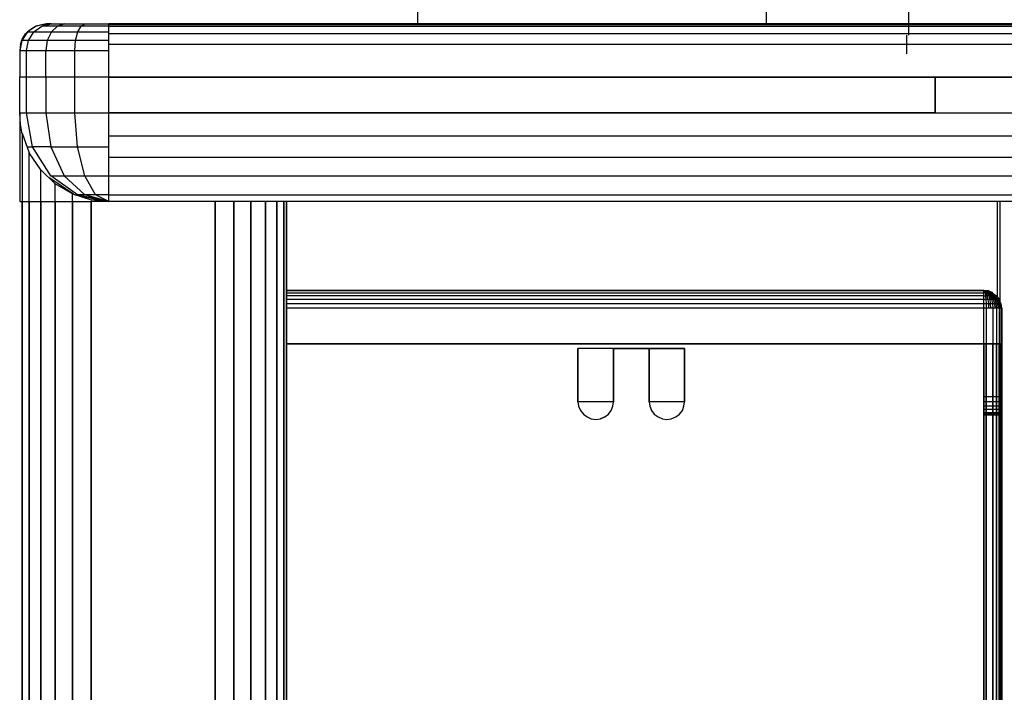
# Model space of a CAD drawing. Units: millimetres. Extents: x 0.2 to 29.2, y 0 to 18.1.
# Drawn here: x 7.6 to 8.2, y 5.1 to 5.5 of the extents above; entities that cross this region are included whole.
import ezdxf

# ---------------------------------------------------------------- set-up
doc = ezdxf.new("R2010")
doc.units = ezdxf.units.MM
doc.layers.add('8', color=8, linetype='Continuous')
doc.layers.add('CYAN', color=4, linetype='Continuous')

# ---------------------------------------------------------------- blocks, each defined once
blk = doc.blocks.new('A$C289B6D05')
at = {"layer": '8'}
for p, q in [((215.22, 736.2), (215.22, 726.2)), ((403.99, 736.2), (403.99, 726.2)), ((9, 725), (4.2, 722)), ((7.6, 722), (12, 725)), ((14.4, 726.2), (9, 725)), ((12, 725), (17, 726.2)), ((12, 725), (17, 726.2)), ((17, 726.2), (12, 725)), ((17, 726.2), (12, 725)), ((20.4, 725), (12, 725)), ((20.4, 725), (17.2, 722)), ((24.4, 726.2), (20.4, 725)), ((33.2, 725), (20.4, 725)), ((31.4, 722), (33.2, 725)), ((33.2, 725), (35.2, 726.2)), ((48.2, 725), (33.2, 725)), ((48.2, 630), (48.2, 726.2)), ((749.04, 725.8), (48.2, 725.8)), ((748.67, 724.8), (48.2, 724.8)), ((403.99, 726.2), (215.22, 726.2)), ((4.2, 722), (1.2, 717.2)), ((4.2, 722), (7.6, 722)), ((4.8, 717.2), (7.6, 722)), ((7.6, 722), (17.2, 722)), ((17.2, 722), (14.8, 717.2)), ((17.2, 722), (31.4, 722)), ((30.2, 717.2), (31.4, 722)), ((31.4, 722), (48.2, 722)), ((747.17, 720.8), (48.2, 720.8)), ((1.2, 717.2), (0, 711.8)), ((4.8, 717.2), (1.2, 717.2)), ((3.6, 711.8), (4.8, 717.2)), ((14.8, 717.2), (4.8, 717.2)), ((14.8, 717.2), (14.2, 711.8)), ((30.2, 717.2), (14.8, 717.2)), ((29.8, 711.8), (30.2, 717.2)), ((48.2, 717.2), (30.2, 717.2)), ((745, 715), (48.2, 715)), ((0, 711.8), (3.6, 711.8)), ((3.6, 697.4), (3.6, 711.8)), ((3.6, 711.8), (14.2, 711.8)), ((14.2, 711.8), (29.8, 711.8)), ((14.2, 697.4), (14.2, 711.8)), ((29.8, 711.8), (48.2, 711.8)), ((29.8, 697.4), (29.8, 711.8)), ((3.6, 697.4), (0, 697.4)), ((3.6, 678), (3.6, 697.4)), ((14.2, 697.4), (3.6, 697.4)), ((29.8, 697.4), (14.2, 697.4)), ((14.2, 697.4), (14.2, 678)), ((29.8, 678), (29.8, 697.4)), ((48.2, 697.4), (29.8, 697.4)), ((738.55, 697.4), (48.2, 697.4)), ((48.2, 697.4), (495.4, 697.4)), ((48.2, 697.4), (639.8, 697.4)), ((48.2, 697.4), (639.8, 697.4)), ((495.4, 678), (495.4, 697.4)), ((495.4, 697.4), (495.4, 678)), ((0, 678), (3.6, 678)), ((7, 659.6), (3.6, 678)), ((3.6, 678), (14.2, 678)), ((14.2, 678), (16.8, 659.6)), ((14.2, 678), (29.8, 678)), ((31.2, 659.6), (29.8, 678)), ((29.8, 678), (48.2, 678)), ((48.2, 678), (738.96, 678)), ((48.2, 678), (495.4, 678)), ((495.4, 678), (48.2, 678)), ((1.4, 667), (1.4, 630)), ((1.4, 667), (5.2, 656.4)), ((48.2, 665.6), (739.21, 665.6)), ((4.05, 659.6), (7, 659.6)), ((5.2, 630), (5.2, 656.4)), ((11.4, 647.2), (5.2, 656.4)), ((16.8, 644), (7, 659.6)), ((16.8, 659.6), (7, 659.6)), ((16.8, 659.6), (31.2, 659.6)), ((16.8, 659.6), (24, 644)), ((31.2, 659.6), (48.2, 659.6)), ((35.2, 644), (31.2, 659.6)), ((48.2, 654), (739.45, 654)), ((11.4, 647.2), (19.2, 639.6)), ((11.4, 630), (11.4, 647.2)), ((29.18, 634.02), (15.73, 642.98)), ((31.2, 633.6), (16.8, 644)), ((16.8, 644), (24, 644)), ((19.2, 630), (19.2, 639.6)), ((28.6, 634.2), (19.2, 639.6)), ((24, 644), (35.2, 644)), ((35.2, 633.6), (24, 644)), ((35.2, 644), (48.2, 644)), ((41, 633.6), (35.2, 644)), ((48.2, 644), (739.66, 644)), ((28.6, 630), (28.6, 634.2)), ((28.6, 634.2), (38.6, 631)), ((5.2, 0), (5.2, 630)), ((5.2, 630), (5.2, 0)), ((5.2, 0), (5.2, 630)), ((5.2, 630), (5.2, 0)), ((11.4, 0), (11.4, 630)), ((11.4, 630), (11.4, 0)), ((11.4, 0), (11.4, 630)), ((11.4, 630), (11.4, 0)), ((19.2, 0), (19.2, 630)), ((19.2, 630), (19.2, 0)), ((19.2, 0), (19.2, 630)), ((19.2, 630), (19.2, 0)), ((28.6, 0), (28.6, 630)), ((28.6, 630), (28.6, 0)), ((28.6, 0), (28.6, 630)), ((28.6, 630), (28.6, 0)), ((29.8, 633.6), (31.2, 633.6)), ((48.2, 630), (31.2, 633.6)), ((35.2, 633.6), (31.2, 633.6)), ((31.54, 633.26), (48.2, 630)), ((48.2, 630), (35.2, 633.6)), ((41, 633.6), (35.2, 633.6)), ((48.2, 630), (38.6, 631)), ((38.6, 0), (38.6, 630)), ((38.6, 630), (38.6, 0)), ((38.6, 0), (38.6, 630)), ((38.6, 630), (38.6, 0)), ((48.2, 630), (41, 633.6)), ((48.2, 633.6), (41, 633.6)), ((48.2, 633.6), (739.88, 633.6)), ((105.8, 630), (105.8, 0)), ((105.8, 0), (105.8, 630)), ((105.8, 630), (105.8, 0)), ((105.8, 0), (105.8, 630)), ((115.8, 630), (115.8, 0)), ((115.8, 0), (115.8, 630)), ((115.8, 630), (115.8, 0)), ((115.8, 0), (115.8, 630)), ((125, 0), (125, 630)), ((125, 630), (125, 0)), ((125, 0), (125, 630)), ((125, 630), (125, 0)), ((133, 630), (133, 0)), ((133, 0), (133, 630)), ((133, 630), (133, 0)), ((133, 46.4), (133, 630)), ((139.2, 0), (139.2, 630)), ((143, 0), (143, 630)), ((530.4, 630), (530.4, 576.12)), ((521.8, 581.8), (144.4, 581.8)), ((144.4, 581.8), (521.8, 581.8)), ((521.8, 581.8), (144.4, 581.8)), ((521.8, 581.8), (144.4, 581.8)), ((521.8, 581.8), (523.2, 581.6)), ((521.8, 581.8), (523.4, 581.6)), ((521.8, 581.8), (523.6, 581.6)), ((521.8, 581.8), (523.8, 581.6)), ((521.8, 581.8), (522.4, 581.6)), ((521.8, 581.8), (523, 581.6)), ((522, 581.6), (522.4, 580.6)), ((522.4, 581.6), (522, 581.6)), ((522, 581.6), (522.4, 581.6)), ((522.4, 580.6), (522.4, 581.6)), ((522.4, 581.6), (523, 580.6)), ((522.6, 581.6), (522.4, 581.6)), ((522.4, 581.6), (522.6, 581.6)), ((523, 580.6), (522.6, 581.6)), ((522.6, 581.6), (523.6, 580.6)), ((523, 581.6), (522.6, 581.6)), ((522.6, 581.6), (523, 581.6)), ((523.2, 581.6), (523, 581.6)), ((523.6, 580.6), (523, 581.6)), ((523, 581.6), (524.2, 580.6)), ((523.2, 581.6), (524.6, 580.6)), ((523.4, 581.6), (523.2, 581.6)), ((523.4, 581.6), (525.2, 580.6)), ((523.6, 581.6), (523.4, 581.6)), ((523.8, 581.6), (523.6, 581.6)), ((523.6, 581.6), (525.6, 580.6)), ((524, 581.6), (523.8, 581.6)), ((523.8, 581.6), (525.8, 580.6)), ((524.2, 581.6), (524, 581.6)), ((524, 581.6), (526.2, 580.6)), ((144.4, 580.6), (521.8, 580.6)), ((521.8, 579), (144.4, 579)), ((521.8, 577), (144.4, 577)), ((521.8, 579), (522.6, 579)), ((522.8, 577), (521.8, 577)), ((522.4, 580.6), (522.6, 579)), ((522.6, 579), (522.8, 577)), ((523.4, 579), (522.6, 579)), ((523.8, 577), (522.8, 577)), ((522.8, 577), (523, 574.8)), ((523, 580.6), (523.4, 579)), ((523.4, 579), (523.8, 577)), ((524.4, 579), (523.4, 579)), ((523.6, 580.6), (524.4, 579)), ((525, 577), (523.8, 577)), ((523.8, 577), (524.2, 574.8)), ((524.2, 580.6), (525.2, 579)), ((524.4, 579), (525, 577)), ((525.2, 579), (524.4, 579)), ((524.6, 580.6), (525.8, 579)), ((525.8, 577), (525, 577)), ((525, 577), (525.2, 574.8)), ((525.2, 580.6), (526.6, 579)), ((525.2, 579), (525.8, 577)), ((525.8, 579), (525.2, 579)), ((525.6, 580.6), (527.2, 579)), ((525.8, 580.6), (527.6, 579)), ((525.8, 579), (526.8, 577)), ((526.6, 579), (525.8, 579)), ((526.8, 577), (525.8, 577)), ((525.8, 577), (526.4, 574.8)), ((526.2, 580.6), (528, 579)), ((526.6, 579), (527.6, 577)), ((527.2, 579), (526.6, 579)), ((527.6, 577), (526.8, 577)), ((526.8, 577), (527.4, 574.8)), ((527.2, 579), (528.4, 577)), ((527.6, 579), (527.2, 579)), ((527.6, 579), (529, 577)), ((528, 579), (527.6, 579)), ((527.6, 577), (528.4, 577)), ((527.6, 577), (528.2, 574.8)), ((528, 579), (529.4, 577)), ((528.2, 579), (528, 579)), ((528.2, 579), (529.8, 577)), ((530, 577), (528.4, 579)), ((528.4, 577), (529, 577)), ((528.4, 577), (529, 574.8)), ((529.4, 577), (529, 577)), ((529, 577), (529.8, 574.8)), ((529.8, 577), (529.4, 577)), ((529.4, 577), (530.4, 574.8)), ((530, 577), (529.8, 577)), ((529.8, 577), (530.6, 574.8)), ((144.4, 574.8), (521.8, 574.8)), ((521.8, 572.2), (144.4, 572.2)), ((521.8, 574.8), (523, 574.8)), ((523, 572.2), (521.8, 572.2)), ((523, 574.8), (523, 572.2)), ((523, 574.8), (524.2, 574.8)), ((523, 572.2), (523, 553)), ((524.2, 572.2), (523, 572.2)), ((524.2, 574.8), (524.2, 572.2)), ((524.2, 574.8), (525.2, 574.8)), ((525.4, 572.2), (524.2, 572.2)), ((525.2, 574.8), (525.4, 572.2)), ((525.2, 574.8), (526.4, 574.8)), ((526.6, 572.2), (525.4, 572.2)), ((526.4, 574.8), (526.6, 572.2)), ((526.4, 574.8), (527.4, 574.8)), ((526.6, 572.2), (526.6, 553)), ((527.6, 572.2), (526.6, 572.2)), ((527.4, 574.8), (527.6, 572.2)), ((527.4, 574.8), (528.2, 574.8)), ((528.6, 572.2), (527.6, 572.2)), ((528.2, 574.8), (528.6, 572.2)), ((528.2, 574.8), (529, 574.8)), ((528.6, 572.2), (528.6, 553)), ((529.4, 572.2), (528.6, 572.2)), ((529, 574.8), (529.4, 572.2)), ((529, 574.8), (529.8, 574.8)), ((529.8, 574.8), (529, 574.8)), ((529, 574.8), (529.8, 574.8)), ((529.8, 574.8), (529, 574.8)), ((529.8, 574.8), (529, 574.8)), ((529, 574.8), (529.8, 574.8)), ((530, 572.2), (529.4, 572.2)), ((529.8, 574.8), (530, 572.2)), ((529.8, 574.8), (530.4, 574.8)), ((530, 572.2), (530, 553)), ((530.6, 572.2), (530, 572.2)), ((530.4, 574.8), (530.6, 572.2)), ((530.4, 574.8), (530.6, 574.8)), ((530.6, 574.8), (531, 572.2)), ((530.6, 574.8), (531, 574.8)), ((531, 572.2), (530.6, 572.2)), ((531, 574.8), (531.2, 572.2)), ((531, 572.2), (531, 553)), ((531.2, 572.2), (531, 572.2)), ((531.4, 572.2), (531.2, 572.2)), ((523, 72.2), (523, 553)), ((523, 553), (523, 72.2)), ((523, 553), (523, 72.2)), ((523, 72.2), (523, 553)), ((526.6, 72.2), (526.6, 553)), ((526.6, 553), (526.6, 72.2)), ((526.6, 553), (526.6, 72.2)), ((526.6, 72.2), (526.6, 553)), ((528.6, 72.2), (528.6, 553)), ((528.6, 553), (528.6, 72.2)), ((528.6, 553), (528.6, 72.2)), ((528.6, 72.2), (528.6, 553)), ((530, 72.2), (530, 553)), ((530, 553), (530, 72.2)), ((530, 553), (530, 72.2)), ((530, 72.2), (530, 553)), ((531, 72.2), (531, 553)), ((531.4, 524.2), (521.8, 524.2)), ((531.4, 521.6), (521.8, 521.6)), ((521.8, 519.4), (531.4, 519.4)), ((531.4, 517.4), (521.8, 517.4)), ((521.8, 515.8), (531.4, 515.8)), ((531.4, 514.8), (521.8, 514.8)), ((521.8, 514.6), (531.4, 514.6))]:
    blk.add_line(p, q, dxfattribs=at)
at = {"layer": 'CYAN'}
for p, q in [((481.01, 750.03), (481.01, 720.03)), ((5.4, 723), (8.2, 724.8)), ((8.2, 724.8), (11.2, 725.8)), ((11.2, 725.8), (14.4, 726.2)), ((17, 726.2), (14.4, 726.2)), ((17, 726.2), (48.2, 726.2)), ((48.2, 726.2), (749.19, 726.2)), ((749.19, 726.2), (48.2, 726.2)), ((48.2, 726.2), (749.19, 726.2)), ((749.19, 726.2), (48.2, 726.2)), ((749.19, 726.2), (48.2, 726.2)), ((749.19, 726.2), (48.2, 726.2)), ((48.2, 726.2), (639.8, 726.2)), ((639.8, 726.2), (48.2, 726.2)), ((48.2, 726.2), (639.8, 726.2)), ((639.8, 726.2), (48.2, 726.2)), ((48.2, 726.2), (639.8, 726.2)), ((48.2, 726.2), (639.8, 726.2)), ((639.8, 726.2), (48.2, 726.2)), ((48.2, 726.2), (639.8, 726.2)), ((1.4, 718), (3.2, 720.8)), ((3.2, 720.8), (5.4, 723)), ((480, 710.03), (480, 720.03)), ((0.4, 715), (0, 711.8)), ((0.4, 715), (1.4, 718)), ((0, 711.8), (0, 697.4)), ((0, 678), (0, 697.4)), ((495.4, 697.4), (639.8, 697.4)), ((0, 678), (0, 630)), ((0.4, 671.8), (0, 678)), ((1.4, 666.63), (0.4, 671.8)), ((0, 630), (38.6, 630)), ((1.4, 0), (1.4, 630)), ((1.4, 630), (1.4, 0)), ((1.4, 0), (1.4, 630)), ((1.4, 630), (1.4, 0)), ((739.95, 630), (38.6, 630)), ((739.95, 630), (38.6, 630)), ((139.2, 630), (139.2, 0)), ((139.2, 0), (139.2, 630)), ((139.2, 630), (139.2, 0)), ((143, 630), (143, 0)), ((143, 0), (143, 630)), ((143, 630), (143, 0)), ((144.4, 4.8), (144.4, 630)), ((144.4, 4.8), (144.4, 630)), ((144.4, 630), (144.4, 0)), ((144.4, 60), (144.4, 630)), ((529.2, 578.14), (529.2, 630)), ((521.8, 72.2), (521.8, 581.8)), ((524.2, 581.6), (521.8, 581.8)), ((526.6, 580.6), (524.2, 581.6)), ((526.4, 580.6), (528.2, 579)), ((528.4, 579), (528.2, 579)), ((528.6, 579), (528.4, 579)), ((528.6, 579), (530, 577)), ((531, 574.8), (530, 577)), ((531.4, 572.2), (531, 574.8)), ((531.4, 572.2), (531.4, 553)), ((531.4, 572.2), (531.4, 553)), ((531.4, 553), (531.4, 572.2)), ((531.4, 572.2), (531.4, 553)), ((531.4, 572.2), (531.4, 553)), ((531.4, 572.2), (531.4, 553)), ((531.4, 572.2), (531.4, 553)), ((531.4, 572.2), (531.4, 553)), ((144.4, 553), (521.8, 553)), ((144.4, 553), (521.8, 553)), ((144.4, 553), (521.8, 553)), ((521.8, 553), (144.4, 553)), ((521.8, 553), (144.4, 553)), ((144.4, 553), (521.8, 553)), ((144.4, 553), (521.8, 553)), ((302, 521.6), (302, 550.4)), ((302, 550.4), (302, 521.6)), ((302, 550.4), (302, 521.6)), ((302, 521.6), (302, 550.4)), ((302, 550.4), (302, 550.4)), ((302, 550.4), (302, 550.4)), ((302, 550.4), (302, 550.4)), ((321.4, 550.4), (302, 550.4)), ((321.4, 550.4), (302, 550.4)), ((321.4, 550.4), (302, 550.4)), ((321.4, 550.4), (302, 550.4)), ((321.4, 550.4), (321.4, 521.6)), ((321.4, 521.6), (321.4, 550.4)), ((321.4, 521.6), (321.4, 550.4)), ((321.4, 550.4), (321.4, 521.6)), ((321.4, 550.4), (321.4, 550.4)), ((321.4, 550.4), (321.4, 550.4)), ((321.4, 550.4), (340.6, 550.4)), ((340.6, 550.4), (321.4, 550.4)), ((340.6, 550.4), (340.6, 521.6)), ((340.6, 550.4), (340.6, 521.6)), ((340.6, 521.6), (340.6, 550.4)), ((340.6, 521.6), (340.6, 550.4)), ((340.6, 550.4), (359.8, 550.4)), ((340.6, 550.4), (359.8, 550.4)), ((359.8, 550.4), (340.6, 550.4)), ((340.6, 550.4), (359.8, 550.4)), ((340.6, 550.4), (340.6, 550.4)), ((340.6, 550.4), (340.6, 550.4)), ((340.6, 550.4), (340.6, 550.4)), ((359.8, 550.4), (359.8, 521.6)), ((359.8, 521.6), (359.8, 550.4)), ((359.8, 550.4), (359.8, 521.6)), ((359.8, 550.4), (359.8, 521.6)), ((359.8, 550.4), (359.8, 550.4)), ((359.8, 550.4), (359.8, 550.4)), ((521.8, 72.2), (521.8, 553)), ((521.8, 553), (521.8, 72.2)), ((521.8, 553), (521.8, 72.2)), ((521.8, 553), (521.8, 524.2)), ((521.8, 524.2), (521.8, 553)), ((521.8, 553), (521.8, 524.2)), ((521.8, 553), (521.8, 524.2)), ((521.8, 524.2), (521.8, 553)), ((521.8, 553), (521.8, 524.2)), ((521.8, 524.2), (521.8, 553)), ((521.8, 553), (521.8, 524.2)), ((521.8, 524.2), (521.8, 553)), ((521.8, 553), (521.8, 524.2)), ((521.8, 524.2), (521.8, 553)), ((521.8, 553), (521.8, 524.2)), ((521.8, 524.2), (521.8, 553)), ((521.8, 553), (521.8, 524.2)), ((521.8, 524.2), (521.8, 553)), ((521.8, 553), (521.8, 524.2)), ((521.8, 524.2), (521.8, 553)), ((521.8, 553), (521.8, 524.2)), ((521.8, 553), (521.8, 524.2)), ((521.8, 524.2), (521.8, 553)), ((521.8, 553), (521.8, 524.2)), ((521.8, 524.2), (521.8, 553)), ((521.8, 553), (521.8, 524.2)), ((521.8, 524.2), (521.8, 553)), ((521.8, 553), (521.8, 524.2)), ((521.8, 524.2), (521.8, 553)), ((521.8, 553), (521.8, 524.2)), ((521.8, 524.2), (521.8, 553)), ((521.8, 553), (521.8, 524.2)), ((521.8, 524.2), (521.8, 553)), ((521.8, 524.2), (521.8, 553)), ((521.8, 524.2), (521.8, 553)), ((521.8, 553), (521.8, 553)), ((531.4, 553), (521.8, 553)), ((521.8, 553), (521.8, 553)), ((521.8, 553), (521.8, 553)), ((521.8, 553), (531.4, 553)), ((521.8, 553), (521.8, 553)), ((521.8, 553), (531.4, 553)), ((531.4, 553), (521.8, 553)), ((521.8, 553), (521.8, 553)), ((521.8, 553), (531.4, 553)), ((531.4, 553), (521.8, 553)), ((521.8, 553), (531.4, 553)), ((531.4, 553), (521.8, 553)), ((521.8, 553), (521.8, 553)), ((521.8, 553), (521.8, 553)), ((524.2, 553), (521.8, 553)), ((521.8, 553), (521.8, 553)), ((521.8, 553), (521.8, 553)), ((521.8, 553), (521.8, 553)), ((521.8, 553), (531.4, 553)), ((531.4, 553), (521.8, 553)), ((521.8, 553), (531.4, 553)), ((531.4, 553), (521.8, 553)), ((521.8, 553), (521.8, 553)), ((531.4, 553), (521.8, 553)), ((531.4, 553), (521.8, 553)), ((521.8, 553), (521.8, 553)), ((521.8, 553), (521.8, 553)), ((531.4, 553), (521.8, 553)), ((531.4, 553), (521.8, 553)), ((521.8, 553), (521.8, 553)), ((521.8, 553), (521.8, 553)), ((521.8, 553), (521.8, 553)), ((523, 553), (521.8, 553)), ((523, 553), (521.8, 553)), ((523, 553), (521.8, 553)), ((521.8, 553), (523, 553)), ((523, 553), (521.8, 553)), ((521.8, 553), (523, 553)), ((524.2, 553), (523, 553)), ((524.2, 553), (523, 553)), ((524.2, 553), (523, 553)), ((523, 553), (524.2, 553)), ((524.2, 553), (523, 553)), ((524.2, 553), (523, 553)), ((523, 553), (524.2, 553)), ((526.6, 553), (524.2, 553)), ((525.4, 553), (524.2, 553)), ((525.4, 553), (524.2, 553)), ((525.4, 553), (524.2, 553)), ((524.2, 553), (525.4, 553)), ((525.4, 553), (524.2, 553)), ((525.4, 553), (524.2, 553)), ((524.2, 553), (525.4, 553)), ((526.6, 553), (525.4, 553)), ((526.6, 553), (525.4, 553)), ((526.6, 553), (525.4, 553)), ((525.4, 553), (526.6, 553)), ((526.6, 553), (525.4, 553)), ((526.6, 553), (525.4, 553)), ((525.4, 553), (526.6, 553)), ((528.6, 553), (526.6, 553)), ((527.6, 553), (526.6, 553)), ((527.6, 553), (526.6, 553)), ((527.6, 553), (526.6, 553)), ((526.6, 553), (527.6, 553)), ((527.6, 553), (526.6, 553)), ((527.6, 553), (526.6, 553)), ((526.6, 553), (527.6, 553)), ((528.6, 553), (527.6, 553)), ((528.6, 553), (527.6, 553)), ((528.6, 553), (527.6, 553)), ((527.6, 553), (528.6, 553)), ((528.6, 553), (527.6, 553)), ((528.6, 553), (527.6, 553)), ((527.6, 553), (528.6, 553)), ((530, 553), (528.6, 553)), ((529.4, 553), (528.6, 553)), ((529.4, 553), (528.6, 553)), ((529.4, 553), (528.6, 553)), ((528.6, 553), (529.4, 553)), ((529.4, 553), (528.6, 553)), ((529.4, 553), (528.6, 553)), ((528.6, 553), (529.4, 553)), ((530, 553), (529.4, 553)), ((530, 553), (529.4, 553)), ((530, 553), (529.4, 553)), ((529.4, 553), (530, 553)), ((530, 553), (529.4, 553)), ((530, 553), (529.4, 553)), ((529.4, 553), (530, 553)), ((531, 553), (530, 553)), ((530.6, 553), (530, 553)), ((530.6, 553), (530, 553)), ((530.6, 553), (530, 553)), ((530, 553), (530.6, 553)), ((530.6, 553), (530, 553)), ((530.6, 553), (530, 553)), ((530, 553), (530.6, 553)), ((531, 553), (530.6, 553)), ((531, 553), (530.6, 553)), ((531, 553), (530.6, 553)), ((530.6, 553), (531, 553)), ((531, 553), (530.6, 553)), ((531, 553), (530.6, 553)), ((530.6, 553), (531, 553)), ((531, 553), (531.4, 553)), ((531.4, 553), (531, 553)), ((531.2, 553), (531, 553)), ((531.2, 553), (531, 553)), ((531.2, 553), (531, 553)), ((531, 553), (531.2, 553)), ((531.2, 553), (531, 553)), ((531.2, 553), (531, 553)), ((531, 553), (531.2, 553)), ((531.4, 553), (531.2, 553)), ((531.2, 553), (531.4, 553)), ((531.4, 553), (531.2, 553)), ((531.4, 553), (531.2, 553)), ((531.2, 553), (531.4, 553)), ((531.4, 553), (531.2, 553)), ((531.4, 553), (531.2, 553)), ((531.4, 399.2), (531.4, 553)), ((531.4, 553), (531.4, 399.2)), ((531.4, 399.2), (531.4, 553)), ((531.4, 399.2), (531.4, 553)), ((531.4, 553), (531.4, 72.2)), ((531.4, 72.2), (531.4, 553)), ((531.4, 72.2), (531.4, 553)), ((531.4, 553), (531.4, 72.2)), ((531.4, 72.2), (531.4, 553)), ((531.4, 553), (531.4, 72.2)), ((531.4, 553), (531.4, 72.2)), ((531.4, 72.2), (531.4, 553)), ((531.4, 553), (531.4, 72.2)), ((531.4, 72.2), (531.4, 553)), ((531.4, 553), (531.4, 72.2)), ((531.4, 72.2), (531.4, 553)), ((531.4, 553), (531.4, 72.2)), ((531.4, 72.2), (531.4, 553)), ((531.4, 553), (531.4, 72.2)), ((531.4, 72.2), (531.4, 553)), ((531.4, 553), (531.4, 72.2)), ((531.4, 72.2), (531.4, 553)), ((531.4, 553), (531.4, 72.2)), ((531.4, 72.2), (531.4, 553)), ((531.4, 72.2), (531.4, 553)), ((531.4, 72.2), (531.4, 553)), ((531.4, 553), (531.4, 524.2)), ((531.4, 524.2), (531.4, 553)), ((531.4, 553), (531.4, 524.2)), ((531.4, 524.2), (531.4, 553)), ((531.4, 524.2), (531.4, 553)), ((531.4, 553), (531.4, 524.2)), ((531.4, 524.2), (531.4, 553)), ((531.4, 553), (531.4, 524.2)), ((531.4, 553), (531.4, 553)), ((531.4, 553), (531.4, 553)), ((531.4, 553), (531.4, 553)), ((531.4, 553), (531.4, 553)), ((531.4, 553), (531.4, 553)), ((531.4, 553), (531.4, 553)), ((531.4, 553), (531.4, 553)), ((531.4, 553), (531.4, 553)), ((531.4, 553), (531.4, 553)), ((531.4, 553), (531.4, 553)), ((531.4, 553), (531.4, 553)), ((531.4, 553), (531.4, 553)), ((531.4, 553), (531.4, 553)), ((531.4, 553), (531.4, 553)), ((531.4, 553), (531.4, 553)), ((531.4, 553), (531.4, 553)), ((531.4, 553), (531.4, 553)), ((531.4, 553), (531.4, 553)), ((531.4, 553), (531.4, 553)), ((531.4, 553), (531.4, 553)), ((531.4, 553), (531.4, 553)), ((531.4, 553), (531.4, 553)), ((531.4, 553), (531.4, 553)), ((531.4, 553), (531.4, 553)), ((531.4, 553), (531.4, 553)), ((302, 521.6), (302, 521.6)), ((302, 521.6), (302.4, 519.2)), ((302, 521.6), (302, 521.6)), ((302, 521.6), (302.4, 519.2)), ((321.4, 521.6), (302, 521.6)), ((302.4, 519.2), (302.4, 519.2)), ((302.4, 519.2), (303.4, 516.8)), ((302.4, 519.2), (302.4, 519.2)), ((302.4, 519.2), (303.4, 516.8)), ((320, 516.8), (321, 519.2)), ((320, 516.8), (321, 519.2)), ((321, 519.2), (321.4, 521.6)), ((321, 519.2), (321.4, 521.6)), ((321, 519.2), (321, 519.2)), ((321, 519.2), (321, 519.2)), ((321.4, 521.6), (321.4, 521.6)), ((321.4, 521.6), (321.4, 521.6)), ((359.8, 521.6), (340.6, 521.6)), ((340.6, 521.6), (340.6, 521.6)), ((340.6, 521.6), (341, 519.2)), ((340.6, 521.6), (340.6, 521.6)), ((340.6, 521.6), (341, 519.2)), ((341, 519.2), (341, 519.2)), ((341, 519.2), (341.8, 516.8)), ((341, 519.2), (341, 519.2)), ((341, 519.2), (341.8, 516.8)), ((358.6, 516.8), (359.4, 519.2)), ((358.6, 516.8), (359.4, 519.2)), ((359.4, 519.2), (359.8, 521.6)), ((359.4, 519.2), (359.8, 521.6)), ((359.4, 519.2), (359.4, 519.2)), ((359.4, 519.2), (359.4, 519.2)), ((359.8, 521.6), (359.8, 521.6)), ((359.8, 521.6), (359.8, 521.6)), ((303.4, 516.8), (303.4, 516.8)), ((303.4, 516.8), (303.4, 516.8)), ((303.4, 516.8), (305, 514.8)), ((303.4, 516.8), (305, 514.8)), ((305, 514.8), (305, 514.8)), ((305, 514.8), (305, 514.8)), ((305, 514.8), (307, 513.4)), ((305, 514.8), (307, 513.4)), ((307, 513.4), (307, 513.4)), ((307, 513.4), (309.2, 512.4)), ((307, 513.4), (307, 513.4)), ((307, 513.4), (309.2, 512.4)), ((309.2, 512.4), (311.8, 512)), ((309.2, 512.4), (309.2, 512.4)), ((309.2, 512.4), (311.8, 512)), ((309.2, 512.4), (309.2, 512.4)), ((311.8, 512), (314.2, 512.4)), ((311.8, 512), (314.2, 512.4)), ((311.8, 512), (311.8, 512)), ((311.8, 512), (311.8, 512)), ((311.8, 512), (311.8, 512)), ((311.8, 512), (311.8, 512)), ((314.2, 512.4), (316.6, 513.4)), ((316.6, 513.4), (314.2, 512.4)), ((314.2, 512.4), (314.2, 512.4)), ((314.2, 512.4), (314.2, 512.4)), ((316.6, 513.4), (318.6, 514.8)), ((316.6, 513.4), (318.6, 514.8)), ((316.6, 513.4), (316.6, 513.4)), ((316.6, 513.4), (316.6, 513.4)), ((318.6, 514.8), (320, 516.8)), ((318.6, 514.8), (320, 516.8)), ((318.6, 514.8), (318.6, 514.8)), ((318.6, 514.8), (318.6, 514.8)), ((320, 516.8), (320, 516.8)), ((320, 516.8), (320, 516.8)), ((341.8, 516.8), (341.8, 516.8)), ((341.8, 516.8), (343.4, 514.8)), ((341.8, 516.8), (341.8, 516.8)), ((341.8, 516.8), (343.4, 514.8)), ((343.4, 514.8), (343.4, 514.8)), ((343.4, 514.8), (345.4, 513.4)), ((343.4, 514.8), (343.4, 514.8)), ((343.4, 514.8), (345.4, 513.4)), ((345.4, 513.4), (345.4, 513.4)), ((345.4, 513.4), (347.8, 512.4)), ((345.4, 513.4), (345.4, 513.4)), ((345.4, 513.4), (347.8, 512.4)), ((347.8, 512.4), (347.8, 512.4)), ((347.8, 512.4), (350.2, 512)), ((347.8, 512.4), (347.8, 512.4)), ((347.8, 512.4), (350.2, 512)), ((350.2, 512), (352.6, 512.4)), ((350.2, 512), (352.6, 512.4)), ((350.2, 512), (350.2, 512)), ((350.2, 512), (350.2, 512)), ((350.2, 512), (350.2, 512)), ((350.2, 512), (350.2, 512)), ((352.6, 512.4), (355, 513.4)), ((352.6, 512.4), (355, 513.4)), ((352.6, 512.4), (352.6, 512.4)), ((352.6, 512.4), (352.6, 512.4)), ((355, 513.4), (357, 514.8)), ((355, 513.4), (357, 514.8)), ((355, 513.4), (355, 513.4)), ((355, 513.4), (355, 513.4)), ((357, 514.8), (358.6, 516.8)), ((357, 514.8), (358.6, 516.8)), ((357, 514.8), (357, 514.8)), ((357, 514.8), (357, 514.8)), ((358.6, 516.8), (358.6, 516.8)), ((358.6, 516.8), (358.6, 516.8)), ((531.4, 72.2), (531.4, 399.2)), ((531.4, 399.2), (531.4, 72.2)), ((531.4, 72.2), (531.4, 399.2)), ((531.4, 399.2), (531.4, 72.2))]:
    blk.add_line(p, q, dxfattribs=at)

msp = doc.modelspace()

# ---------------------------------------------------------------- block references
at = {"xscale": 0.001029284415763614, "yscale": 0.001029284415763614, "zscale": 0.001029284415763614}
msp.add_blockref('A$C289B6D05', (7.62956, 4.76518), dxfattribs=at)

doc.saveas('drawing.dxf')
